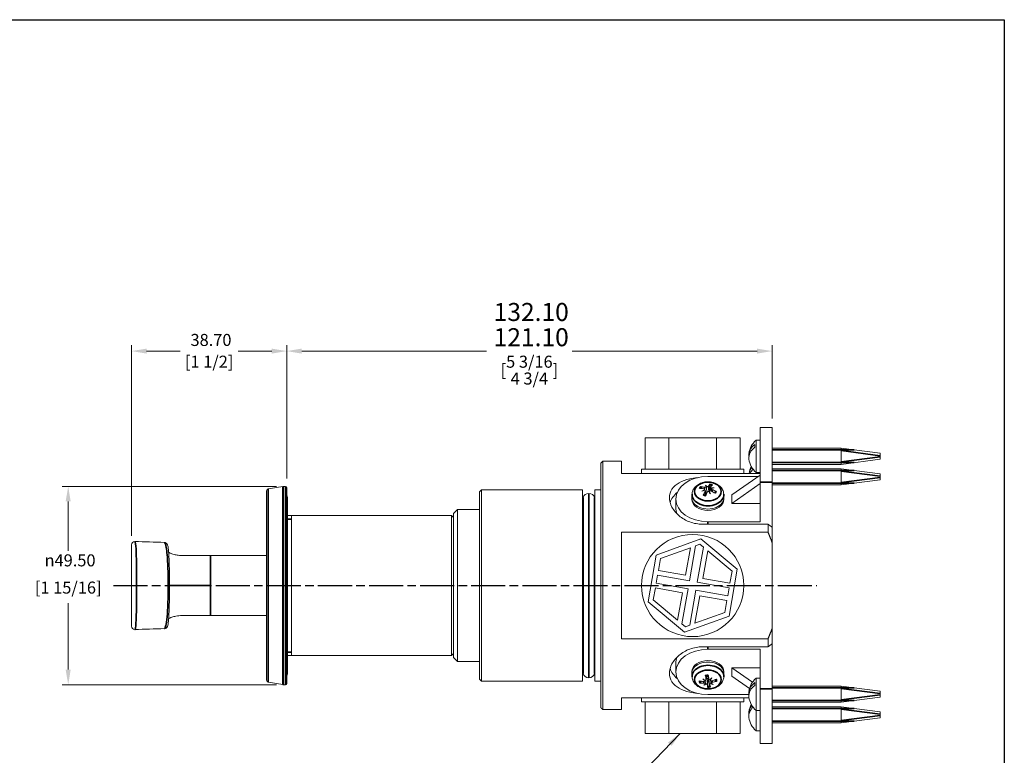
# Model space of a CAD drawing. Units: millimetres. Extents: x 12 to 433, y 12 to 303.
# Drawn here: x 188 to 433, y 119 to 303 of the extents above; entities that cross this region are included whole.
import ezdxf

# ---------------------------------------------------------------- set-up
doc = ezdxf.new("R2010")
doc.units = ezdxf.units.MM
doc.header["$LTSCALE"] = 1.5
doc.linetypes.add('CHAIN', pattern=[0.3543, 0.2362, -0.0295, 0.0591, -0.0295])
doc.linetypes.add('DASH_DOT', pattern=[0.182, 0.1181, -0.0295, 0.0049, -0.0295])
doc.layers.add('Centerline (ISO)', color=1, linetype='DASH_DOT', lineweight=25, true_color=0xff0000)
for name, color, linetype, lineweight in [('Dimension (ISO)', 7, 'Continuous', 25), ('Sketch Geometry (ANSI)', 7, 'Continuous', 25), ('Symbol (ISO)', 7, 'Continuous', 25), ('Visible (ISO)', 7, 'Continuous', 18), ('Visible Narrow (ISO)', 7, 'Continuous', 35)]:
    doc.layers.add(name, color=color, linetype=linetype, lineweight=lineweight)
doc.styles.add('Samuel Heath (ISO)', font='tahoma.ttf')
doc.dimstyles.new('Samuel Heath (ISO)', dxfattribs={"dimscale": 1.5, "dimtxt": 2, "dimasz": 2.5, "dimexe": 1, "dimexo": 1.5, "dimgap": 0.762, "dimtad": 0, "dimtih": 1, "dimtoh": 1, "dimrnd": 1e-08, "dimzin": 0, "dimdsep": 46, "dimtxsty": 'Samuel Heath (ISO)', "dimcen": 0.09, "dimdle": 10, "dimclrd": 256, "dimclre": 256, "dimclrt": 256, "dimazin": 0, "dimtfac": 1.5, "dimtmove": 0, "dimatfit": 3, "dimfxl": 0, "dimtolj": 1, "dimtzin": 0, "dimlwd": 15, "dimlwe": 15, "dimarcsym": 0})
doc.dimstyles.new('Samuel Heath (ISO)$7', dxfattribs={"dimscale": 1.5, "dimtxt": 2, "dimasz": 2.5, "dimexe": 1, "dimexo": 1.5, "dimgap": 0.762, "dimtad": 0, "dimtih": 1, "dimtoh": 1, "dimrnd": 1e-08, "dimzin": 0, "dimdsep": 46, "dimtxsty": 'Samuel Heath (ISO)', "dimcen": 0.09, "dimdle": 10, "dimclrd": 256, "dimclre": 256, "dimclrt": 256, "dimazin": 0, "dimtfac": 1.5, "dimtmove": 0, "dimatfit": 3, "dimfxl": 0, "dimtolj": 1, "dimtzin": 0, "dimlwd": 15, "dimlwe": 15, "dimarcsym": 0})

# ---------------------------------------------------------------- blocks, each defined once
blk = doc.blocks.new('Borders Default Border')
at = {"layer": 'Sketch Geometry (ANSI)', "flags": 128}
blk.add_lwpolyline([(8, 8), (8, 202), (289, 202), (289, 8), (8, 8)], dxfattribs=at)
blk = doc.blocks.new('*D7')
at = {"layer": 'Defpoints', "color": 0, "transparency": 16777216}
for p in [(215.75, 220.29), (254.45, 186.23), (215.75, 171.95)]:
    blk.add_point(p, dxfattribs=at)
at = {"layer": 'Dimension (ISO)', "lineweight": 15, "transparency": 16777216}
for p, q in [((215.75, 174.2), (215.75, 221.79)), ((254.45, 188.48), (254.45, 221.79)), ((219.5, 220.29), (227.9, 220.29)), ((250.7, 220.29), (242.3, 220.29))]:
    blk.add_line(p, q, dxfattribs=at)
at = {"layer": 'Dimension (ISO)', "transparency": 16777216}
for points in [[(219.5, 220.91), (219.5, 219.66), (215.75, 220.29)], [(250.7, 220.91), (250.7, 219.66), (254.45, 220.29)]]:
    blk.add_solid(points, dxfattribs=at)
at = {"layer": 'Dimension (ISO)', "color": 176, "lineweight": 18, "true_color": 0x000080, "transparency": 16777216, "char_height": 3, "attachment_point": 2, "style": 'Samuel Heath (ISO)'}
for s, insert in [('\\A1; 38.70', (235.1, 224.57)), ('\\A1;[1 1/2]', (235.1, 219.14))]:
    blk.add_mtext(s, dxfattribs=dict(at, insert=insert))
blk = doc.blocks.new('*D8')
at = {"layer": 'Defpoints', "color": 0, "transparency": 16777216}
for p in [(254.15, 186.53), (199.93, 137.03), (254.15, 137.03)]:
    blk.add_point(p, dxfattribs=at)
at = {"layer": 'Dimension (ISO)', "lineweight": 15, "transparency": 16777216}
for p, q in [((251.9, 186.53), (198.43, 186.53)), ((199.93, 182.78), (199.93, 170.41)), ((199.93, 140.78), (199.93, 157.4)), ((251.9, 137.03), (198.43, 137.03))]:
    blk.add_line(p, q, dxfattribs=at)
at = {"layer": 'Dimension (ISO)', "transparency": 16777216}
for points in [[(199.3, 182.78), (200.55, 182.78), (199.93, 186.53)], [(199.3, 140.78), (200.55, 140.78), (199.93, 137.03)]]:
    blk.add_solid(points, dxfattribs=at)
at = {"layer": 'Dimension (ISO)', "color": 176, "lineweight": 18, "true_color": 0x000080, "transparency": 16777216, "char_height": 3, "attachment_point": 2, "style": 'Samuel Heath (ISO)'}
for s, insert in [('\\A1; {\\fAIGDT|b0|i0;\\H3.0000;\\ln}\\fTahoma|b0|i0;\\H3.0000;49.50', (199.93, 169.56)), ('\\A1;[1 15/16]', (199.93, 162.76))]:
    blk.add_mtext(s, dxfattribs=dict(at, insert=insert))
blk = doc.blocks.new('*D9')
at = {"layer": 'Defpoints', "color": 0, "transparency": 16777216}
for p in [(375.55, 220.29), (375.55, 201.25), (254.45, 186.23)]:
    blk.add_point(p, dxfattribs=at)
at = {"layer": 'Dimension (ISO)', "lineweight": 15, "transparency": 16777216}
for p, q in [((254.45, 188.48), (254.45, 221.79)), ((375.55, 203.5), (375.55, 221.79)), ((258.2, 220.29), (304.29, 220.29)), ((371.8, 220.29), (325.7, 220.29))]:
    blk.add_line(p, q, dxfattribs=at)
at = {"layer": 'Dimension (ISO)', "transparency": 16777216}
for points in [[(258.2, 220.91), (258.2, 219.66), (254.45, 220.29)], [(371.8, 220.91), (371.8, 219.66), (375.55, 220.29)]]:
    blk.add_solid(points, dxfattribs=at)
at = {"layer": 'Dimension (ISO)', "color": 176, "lineweight": 18, "true_color": 0x000080, "transparency": 16777216, "char_height": 3, "attachment_point": 2, "style": 'Samuel Heath (ISO)'}
for s, insert in [('\\A1; {\\H4.5;\\S132.10^ 121.10;}', (315, 232.3)), ('\\A1;[\\S5 3\\/16^ 4 3\\/4;]', (315, 219.14))]:
    blk.add_mtext(s, dxfattribs=dict(at, insert=insert))

msp = doc.modelspace()

# ---------------------------------------------------------------- linework, layer by layer
at = {"layer": 'Centerline (ISO)', "linetype": 'CHAIN', "ltscale": 23.990969}
msp.add_line((211.249, 161.779), (386.706, 161.779), dxfattribs=at)
at = {"layer": 'Visible (ISO)', "color": 9, "true_color": 0xc0c0c0}
for p, q in [((372.546, 187.589), (372.546, 201.246)), ((375.546, 201.246), (372.546, 201.246)), ((375.546, 201.246), (375.546, 187.589)), ((343.896, 198.679), (343.896, 190.779)), ((343.896, 198.679), (349.821, 198.679)), ((349.821, 198.679), (361.671, 198.679)), ((349.821, 190.779), (349.821, 198.679)), ((361.671, 198.679), (361.671, 190.779)), ((361.671, 198.679), (367.596, 198.679)), ((367.596, 198.679), (367.596, 190.779)), ((371.271, 196.289), (371.271, 196.997)), ((371.546, 190.024), (371.546, 198.024)), ((371.546, 198.024), (372.546, 198.024)), ((375.546, 196.024), (392.789, 196.024)), ((392.789, 192.024), (392.789, 196.024)), ((402.546, 194.774), (392.789, 196.024)), ((402.546, 193.274), (402.546, 194.774)), ((332.846, 192.279), (333.346, 192.779)), ((332.846, 131.284), (332.846, 192.279)), ((333.346, 192.779), (333.346, 130.796)), ((333.346, 192.779), (337.946, 192.779)), ((337.946, 192.779), (337.946, 189.779)), ((375.546, 192.024), (392.789, 192.024)), ((402.546, 193.274), (392.789, 192.024)), ((372.546, 189.779), (337.946, 189.779)), ((342.996, 190.779), (368.496, 190.779)), ((342.996, 190.779), (342.996, 189.779)), ((372.546, 189.357), (365.546, 184.407)), ((368.496, 190.779), (368.496, 189.779)), ((371.546, 190.024), (372.546, 190.024)), ((371.546, 189.779), (371.546, 190.024)), ((375.546, 190.932), (392.789, 190.932)), ((392.789, 186.932), (392.789, 190.932)), ((402.546, 189.682), (392.789, 190.932)), ((402.546, 188.182), (402.546, 189.682)), ((359.546, 189.003), (372.046, 189.003)), ((365.546, 182.286), (372.546, 187.235)), ((372.546, 187.589), (372.546, 177.689)), ((375.546, 176.341), (375.546, 187.589)), ((375.546, 186.932), (392.789, 186.932)), ((402.546, 188.182), (392.789, 186.932)), ((302.546, 185.179), (303.046, 185.679)), ((302.546, 138.379), (302.546, 185.179)), ((303.046, 185.679), (303.046, 137.879)), ((328.246, 185.679), (303.046, 185.679)), ((328.246, 185.679), (328.246, 137.879)), ((329.836, 184.779), (329.846, 184.779)), ((331.346, 185.679), (331.346, 137.879)), ((332.846, 185.679), (331.346, 185.679)), ((355.587, 184.584), (355.548, 183.799)), ((358.698, 185.775), (358.725, 185.556)), ((358.917, 185.379), (359.055, 184.267)), ((360.174, 186.347), (360.052, 185.365)), ((360.394, 185.965), (360.322, 185.384)), ((363.505, 184.584), (363.543, 183.799)), ((365.546, 182.286), (365.546, 184.407)), ((328.41, 183.729), (328.246, 183.729)), ((331.346, 183.729), (331.272, 183.729)), ((351.546, 181.225), (351.546, 183.346)), ((355.546, 183.346), (355.546, 183.7)), ((363.546, 183.346), (363.546, 183.7)), ((372.546, 182.286), (365.546, 182.286)), ((296.046, 179.779), (297.046, 180.779)), ((296.046, 143.779), (296.046, 179.779)), ((297.046, 180.779), (297.046, 142.779)), ((297.046, 180.779), (302.546, 180.779)), ((374.546, 177.076), (358.196, 177.076)), ((372.546, 177.689), (359.546, 177.689)), ((374.546, 175.084), (374.546, 177.076)), ((337.946, 175.084), (337.946, 148.475)), ((337.946, 175.084), (374.546, 175.084)), ((375.546, 176.341), (375.546, 172.55)), ((357.802, 173.45), (346.667, 169.395)), ((356.477, 171.69), (357.562, 172.085)), ((357.562, 172.085), (358.446, 171.343)), ((366.881, 165.834), (357.802, 173.45)), ((375.546, 172.55), (375.546, 151.009)), ((347.729, 168.505), (355.175, 171.216)), ((355.175, 171.216), (353.961, 164.328)), ((354.935, 162.938), (356.477, 171.69)), ((358.446, 171.343), (356.904, 162.591)), ((358.294, 163.564), (359.508, 170.452)), ((359.508, 170.452), (365.579, 165.36)), ((346.667, 169.395), (344.611, 157.725)), ((347.203, 165.519), (347.729, 168.505)), ((353.961, 164.328), (347.203, 165.519)), ((364.824, 154.164), (366.881, 165.834)), ((365.579, 165.36), (365.053, 162.373)), ((346.647, 162.367), (346.994, 164.337)), ((354.587, 160.968), (346.647, 162.367)), ((346.994, 164.337), (354.935, 162.938)), ((356.904, 162.591), (364.844, 161.192)), ((365.053, 162.373), (358.294, 163.564)), ((345.913, 158.199), (346.439, 161.185)), ((346.439, 161.185), (353.197, 159.995)), ((353.197, 159.995), (351.984, 153.107)), ((353.045, 152.216), (354.587, 160.968)), ((356.557, 160.621), (355.015, 151.869)), ((364.497, 159.222), (356.557, 160.621)), ((364.844, 161.192), (364.497, 159.222)), ((344.611, 157.725), (353.69, 150.109)), ((351.984, 153.107), (345.913, 158.199)), ((356.317, 152.343), (357.531, 159.231)), ((357.531, 159.231), (364.289, 158.04)), ((364.289, 158.04), (363.763, 155.054)), ((363.763, 155.054), (356.317, 152.343)), ((353.69, 150.109), (364.824, 154.164)), ((353.93, 151.474), (353.045, 152.216)), ((355.015, 151.869), (353.93, 151.474)), ((375.546, 151.009), (375.546, 147.218)), ((374.546, 148.475), (337.946, 148.475)), ((374.546, 146.483), (374.546, 148.475)), ((358.196, 146.483), (374.546, 146.483)), ((359.546, 145.87), (372.546, 145.87)), ((372.546, 145.87), (372.546, 135.97)), ((375.546, 135.97), (375.546, 147.218)), ((296.046, 143.779), (297.046, 142.779)), ((297.046, 142.779), (302.546, 142.779)), ((351.546, 142.334), (351.546, 140.213)), ((355.546, 140.213), (355.546, 139.859)), ((363.546, 140.213), (363.546, 139.859)), ((365.546, 141.273), (372.546, 141.273)), ((370.679, 137.644), (365.546, 141.273)), ((365.546, 139.152), (365.546, 141.273)), ((302.546, 138.379), (303.046, 137.879)), ((328.246, 137.879), (303.046, 137.879)), ((328.41, 139.829), (328.246, 139.829)), ((329.836, 138.779), (329.846, 138.779)), ((331.346, 139.829), (331.272, 139.829)), ((332.846, 137.879), (331.346, 137.879)), ((355.587, 138.975), (355.548, 139.76)), ((358.776, 138), (358.799, 138.184)), ((359.136, 138.345), (359.257, 139.321)), ((359.68, 138.466), (359.572, 139.336)), ((359.955, 137.061), (359.804, 138.278)), ((360.151, 138.24), (360.136, 138.356)), ((360.316, 137.383), (360.23, 138.07)), ((363.505, 138.975), (363.543, 139.76)), ((365.546, 139.152), (369.938, 136.046)), ((371.271, 136.868), (371.271, 137.581)), ((371.546, 130.627), (371.546, 138.627)), ((371.546, 138.627), (372.546, 138.627)), ((358.967, 137.44), (358.984, 137.574)), ((372.546, 122.313), (372.546, 135.97)), ((375.546, 136.627), (392.789, 136.627)), ((375.546, 135.97), (375.546, 122.313)), ((392.789, 132.627), (392.789, 136.627)), ((402.546, 135.377), (392.789, 136.627)), ((402.546, 133.877), (402.546, 135.377)), ((337.946, 133.779), (337.946, 130.796)), ((337.946, 133.779), (369.813, 133.779)), ((342.996, 132.779), (342.996, 133.779)), ((368.496, 132.779), (342.996, 132.779)), ((343.896, 124.879), (343.896, 132.779)), ((349.821, 124.879), (349.821, 132.779)), ((369.785, 134.556), (359.546, 134.556)), ((361.671, 132.779), (361.671, 124.879)), ((367.596, 124.879), (367.596, 132.779)), ((368.496, 132.779), (368.496, 133.779)), ((402.546, 133.877), (392.789, 132.627)), ((333.346, 130.796), (337.946, 130.796)), ((371.546, 130.627), (372.546, 130.627)), ((371.546, 125.535), (371.546, 130.627)), ((375.546, 132.627), (392.789, 132.627)), ((375.546, 131.535), (392.789, 131.535)), ((392.789, 127.535), (392.789, 131.535)), ((402.546, 130.285), (392.789, 131.535)), ((402.546, 128.785), (402.546, 130.285)), ((402.546, 128.785), (392.789, 127.535)), ((371.546, 125.535), (372.546, 125.535)), ((375.546, 127.535), (392.789, 127.535)), ((349.821, 124.879), (343.896, 124.879)), ((361.671, 124.879), (349.821, 124.879)), ((367.596, 124.879), (361.671, 124.879)), ((375.546, 122.313), (372.546, 122.313))]:
    msp.add_line(p, q, dxfattribs=at)
at = {"layer": 'Visible (ISO)'}
for p, q in [((249.446, 138.172), (249.446, 185.387)), ((249.859, 185.879), (253.503, 186.522)), ((253.59, 186.529), (254.146, 186.529)), ((254.446, 186.229), (254.446, 137.329)), ((254.646, 139.779), (254.646, 183.779)), ((254.646, 179.279), (295.546, 179.279)), ((255.646, 179.279), (255.646, 144.279)), ((295.546, 144.279), (295.546, 179.279)), ((296.046, 178.779), (295.546, 179.279)), ((215.746, 171.955), (215.746, 151.604)), ((235.446, 169.279), (249.446, 169.279)), ((235.446, 154.279), (249.446, 154.279)), ((254.646, 144.279), (295.546, 144.279)), ((296.046, 144.779), (295.546, 144.279)), ((249.859, 137.68), (253.503, 137.037)), ((253.59, 137.029), (254.146, 137.029))]:
    msp.add_line(p, q, dxfattribs=at)
at = {"layer": 'Visible (ISO)', "color": 9, "true_color": 0xc0c0c0}
msp.add_circle((355.746, 161.779), 12.75, dxfattribs=at)
for centre, radius, start, end in [((375.09, 194.024), 5.344, 131.54451, 172.39708), ((375.09, 194.024), 5.344, 187.60292, 228.45549), ((375.09, 188.932), 5.344, 151.55566, 170.8801), ((329.841, 183.279), 1.5, 90.19099, 162.5424), ((329.841, 183.279), 1.5, 17.4576, 89.80901), ((329.841, 140.279), 1.5, 197.4576, 269.80901), ((329.841, 140.279), 1.5, 270.19099, 342.5424), ((375.09, 134.627), 5.344, 131.54451, 172.4583), ((375.09, 134.627), 5.344, 187.5417, 228.45549), ((375.09, 129.535), 5.344, 151.55566, 172.39708), ((375.09, 129.535), 5.344, 187.60292, 228.45549)]:
    msp.add_arc(centre, radius, start, end, dxfattribs=at)
at = {"layer": 'Visible (ISO)'}
for centre, radius, start, end in [((249.946, 185.387), 0.5, 100, 180), ((253.59, 186.029), 0.5, 90, 100), ((254.146, 186.229), 0.3, 0, 90), ((253.646, 183.779), 1, 0, 36.8699), ((216.546, 171.955), 0.8, 88.26729, 180), ((216.546, 151.604), 0.8, 180, 271.73271), ((249.946, 138.172), 0.5, 180, 260), ((253.646, 139.779), 1, 323.1301, 0), ((253.59, 137.529), 0.5, 260, 270), ((254.146, 137.329), 0.3, 270, 0)]:
    msp.add_arc(centre, radius, start, end, dxfattribs=at)
at = {"layer": 'Visible (ISO)', "color": 9, "true_color": 0xc0c0c0}
for centre, major_axis, ratio, start_param, end_param in [((375.09, 194.377), (-5.321, 0), 0.7071068, 5.5130971, 6.3772914), ((375.09, 193.67), (-5.321, 0), 0.7071068, 5.5130971, 6.3772914), ((375.09, 189.288), (-5.321, 0), 0.7023412, 5.7389171, 6.1513728), ((375.09, 188.576), (-5.321, 0), 0.7023412, 5.6433935, 5.9554418), ((359.546, 183.346), (-8, 0), 0.7071068, 4.712389, 7.8539816), ((360.461, 181.618), (-2.135, 6.062), 0.0854004, 5.5968156, 5.7139671), ((358.682, 181.12), (1.278, -6.298), 0.4255763, 2.4917623, 2.6089138), ((359.935, 181.239), (-0.934, -6.42), 0.262264, 3.5993133, 3.7690065), ((359.195, 181.465), (2.829, 5.838), 0.2935858, 0.5435939, 0.713287), ((358.196, 181.225), (-8.25, 0), 0.7071068, 5.5825516, 6.0724214), ((359.661, 181.596), (6.054, -2.331), 0.6136103, 1.9933237, 2.1630168), ((359.341, 181.073), (-4.777, 4.389), 0.6699251, 5.3779708, 5.5476639), ((359.963, 180.804), (4.899, 4.16), 0.7498781, 1.2278782, 1.3450297), ((359.259, 182.062), (-6.019, -2.251), 0.5417277, 4.5985792, 4.7157306), ((359.896, 181.176), (-2.095, -6.14), 0.4168426, 4.1404118, 4.3101049), ((358.45, 186.109), (0.1, -1.157), 0.1718158, 1.0421959, 1.1603591), ((359.157, 181.402), (1.718, 6.256), 0.1390072, 0.9815411, 1.1512343), ((358.976, 186.967), (-0.245, 0.956), 0.027127, 3.7132596, 4.0994236), ((359.3, 187.058), (-0.213, -1.082), 0.1081707, 0.62553, 1.0116941), ((360.41, 181.71), (-2.78, 5.794), 0.1800007, 5.158903, 5.2760545), ((359.546, 184.74), (1.338, 0), 0.7071068, 1.1581485, 1.2949063), ((360.116, 185.599), (0.228, 1.06), 0.0871018, 1.9046481, 2.1325638), ((358.63, 181.212), (0.582, -6.4), 0.330976, 2.1099465, 2.227098), ((359.833, 180.768), (5.647, 3.069), 0.7873033, 0.9632576, 1.080409), ((360.513, 186.686), (-0.068, 1.166), 0.1784757, 2.0524928, 2.2398775), ((359.75, 181.568), (5.19, -3.892), 0.5466682, 1.6763737, 1.8460668), ((359.129, 182.026), (-5.581, -3.187), 0.5043025, 4.0907787, 4.2079301), ((359.43, 181.046), (-5.888, 2.723), 0.7368671, 4.680592, 4.8502851), ((359.546, 183.7), (4, 0), 0.7071068, 3.1066648, 6.3181132), ((359.546, 183.7), (4, 0), 0.7071068, 3.1066648, 6.3181132), ((359.546, 183.346), (4, 0), 0.7071068, 3.1415927, 6.2831853), ((359.546, 181.225), (-8, 0), 0.7071068, 0, 0.2850624), ((359.546, 140.213), (-8, 0), 0.7071068, 4.712389, 7.8539816), ((359.546, 142.334), (-8, 0), 0.7071068, 5.9981229, 6.2831853), ((359.546, 139.859), (-4, 0), 0.7071068, 3.1066648, 6.3181132), ((359.546, 139.859), (-4, 0), 0.7071068, 3.1066648, 6.3181132), ((359.546, 140.213), (-4, 0), 0.7071068, 3.1415927, 6.2831853), ((358.196, 142.334), (-8.25, 0), 0.7071068, 0.2107639, 0.7006337), ((359.553, 141.951), (-6.485, -0.151), 0.6426749, 1.2199772, 1.3896703), ((360.179, 142.653), (-3.371, 5.472), 0.6459682, 1.9709529, 2.0881044), ((359.025, 141.574), (5.125, -3.878), 0.4617703, 4.9028913, 5.0200428), ((358.556, 137.651), (-0.153, -1.134), 0.152658, 1.9553807, 2.0899227), ((359.938, 142.311), (0.788, -6.439), 0.2410873, 5.1598824, 5.3295755), ((359.546, 138.819), (-1.338, 0), 0.7071068, 1.5757549, 1.8013105), ((359.14, 142.233), (-0.482, 6.469), 0.049025, 4.0905586, 4.2602517), ((360.267, 141.696), (3.975, 5.05), 0.3367831, 4.2533319, 4.3704834), ((360.354, 137.827), (-0.197, 1.1), 0.1241044, 1.0463339, 1.2123332), ((358.741, 142.512), (-1.899, -6.14), 0.5012253, 0.9552896, 1.0724411), ((359.649, 141.961), (-6.139, -2.097), 0.6195444, 1.50385, 1.6735431), ((359.539, 142.525), (6.485, 0.18), 0.7659317, 4.8573215, 5.0270146), ((375.09, 134.983), (-5.321, 0), 0.7013544, 5.5130971, 6.3788335), ((359.442, 142.516), (6.003, 2.459), 0.7428013, 4.1056585, 4.2753516), ((360.351, 141.775), (3.332, 5.495), 0.2556497, 3.7937255, 3.910877), ((358.825, 142.591), (-2.662, -5.849), 0.5823587, 0.6010246, 0.7181761), ((358.738, 136.725), (0.225, 0.911), 0.0898552, 5.3287915, 5.6376722), ((359.015, 136.576), (0.175, -1.119), 0.140399, 2.1045525, 2.4893787), ((359.952, 142.243), (-0.319, -6.479), 0.0742318, 5.6650086, 5.8347017), ((359.153, 142.165), (-1.575, 6.293), 0.1178305, 2.4949257, 2.6646188), ((360.326, 136.705), (0.125, 1.148), 0.164097, 0.7339684, 1.0633234), ((360.067, 142.713), (-4.198, 4.866), 0.7073459, 2.2859747, 2.4031262), ((358.913, 141.634), (4.53, -4.558), 0.4003926, 5.3871385, 5.50429), ((375.09, 134.27), (-5.321, 0), 0.7013544, 5.5130971, 6.3757743), ((375.09, 129.182), (-5.321, 0), 0.7071068, 5.645811, 6.3772914), ((375.09, 129.889), (-5.321, 0), 0.7071068, 5.7403147, 6.3772914)]:
    msp.add_ellipse(centre, major_axis=major_axis, ratio=ratio, start_param=start_param, end_param=end_param, dxfattribs=at)
for points, knots in [([(349.946, 183.7), (349.946, 184.436), (350.155, 185.178), (350.998, 186.467), (351.633, 187.016), (353.092, 187.85), (354.016, 188.192), (355.644, 188.549), (356.29, 188.641), (356.934, 188.692)], [-1.2495821, -1.2495821, -1.2495821, -1.2495821, -0.9372148, -0.9372148, -0.6248476, -0.6248476, -0.3124238, -0.3124238, -0.1240295, -0.1240295, -0.1240295, -0.1240295]), ([(355.587, 184.584), (355.603, 184.899), (355.676, 185.209), (355.924, 185.8), (356.105, 186.077), (356.566, 186.596), (356.856, 186.827), (357.523, 187.223), (357.907, 187.378), (358.722, 187.588), (359.155, 187.64), (360.02, 187.633), (360.453, 187.574), (361.28, 187.344), (361.675, 187.174), (362.375, 186.726), (362.684, 186.452), (363.149, 185.836), (363.318, 185.506), (363.465, 184.965), (363.495, 184.775), (363.505, 184.584)], [5.9094342, 5.9094342, 5.9094342, 5.9094342, 6.1633035, 6.1633035, 6.4354702, 6.4354702, 6.7469454, 6.7469454, 7.0949473, 7.0949473, 7.456596, 7.456596, 7.819796, 7.819796, 8.1810994, 8.1810994, 8.5260479, 8.5260479, 8.8267564, 8.8267564, 8.9811711, 8.9811711, 8.9811711, 8.9811711]), ([(359.978, 186.908), (359.979, 186.925), (359.981, 186.944), (359.986, 186.981), (359.991, 187.005), (360, 187.042), (360.007, 187.062), (360.018, 187.087), (360.024, 187.099), (360.029, 187.106)], [0.056586444, 0.056586444, 0.056586444, 0.056586444, 0.061615866, 0.061615866, 0.067756688, 0.067756688, 0.073909041, 0.073909041, 0.079122932, 0.079122932, 0.079122932, 0.079122932]), ([(357.772, 186.475), (357.788, 186.473), (357.805, 186.468), (357.838, 186.455), (357.858, 186.443), (357.89, 186.417), (357.907, 186.4), (357.929, 186.37), (357.938, 186.354), (357.944, 186.339)], [0.01947687, 0.01947687, 0.01947687, 0.01947687, 0.024690762, 0.024690762, 0.030843114, 0.030843114, 0.036983937, 0.036983937, 0.042013358, 0.042013358, 0.042013358, 0.042013358]), ([(358.362, 184.383), (358.37, 184.398), (358.38, 184.413), (358.399, 184.436), (358.411, 184.447), (358.432, 184.459), (358.443, 184.461), (358.453, 184.459), (358.455, 184.458), (358.457, 184.457)], [0.01947687, 0.01947687, 0.01947687, 0.01947687, 0.024690762, 0.024690762, 0.030843114, 0.030843114, 0.036983937, 0.036983937, 0.038476178, 0.038476178, 0.038476178, 0.038476178]), ([(359.094, 184.261), (359.052, 184.268), (359.011, 184.275), (358.924, 184.294), (358.879, 184.305), (358.79, 184.33), (358.747, 184.343), (358.661, 184.372), (358.619, 184.388), (358.537, 184.421), (358.497, 184.439), (358.457, 184.457)], [4.53639224, 4.53639224, 4.53639224, 4.53639224, 4.60221861, 4.60221861, 4.67561447, 4.67561447, 4.74901032, 4.74901032, 4.82240618, 4.82240618, 4.89580203, 4.89580203, 4.89580203, 4.89580203]), ([(358.484, 185.94), (358.52, 185.936), (358.556, 185.927), (358.619, 185.897), (358.645, 185.877), (358.681, 185.833), (358.693, 185.807), (358.701, 185.75), (358.697, 185.72), (358.683, 185.683), (358.678, 185.673), (358.672, 185.663)], [0, 0, 0, 0, 0.011547417, 0.011547417, 0.023094835, 0.023094835, 0.034450804, 0.034450804, 0.045806774, 0.045806774, 0.049847811, 0.049847811, 0.049847811, 0.049847811]), ([(359.138, 186.423), (359.137, 186.422), (359.137, 186.421), (359.121, 186.398), (359.097, 186.375), (359.039, 186.337), (359.005, 186.321), (358.934, 186.299), (358.893, 186.291), (358.812, 186.285), (358.772, 186.287), (358.726, 186.295), (358.715, 186.298), (358.704, 186.3)], [0.02262869, 0.02262869, 0.02262869, 0.02262869, 0.023113819, 0.023113819, 0.034506978, 0.034506978, 0.045900136, 0.045900136, 0.057382102, 0.057382102, 0.068864067, 0.068864067, 0.072494833, 0.072494833, 0.072494833, 0.072494833]), ([(358.731, 185.558), (358.733, 185.558), (358.734, 185.557), (358.77, 185.548), (358.804, 185.534), (358.86, 185.494), (358.882, 185.469), (358.91, 185.417), (358.918, 185.386), (358.918, 185.323), (358.909, 185.29), (358.89, 185.252), (358.885, 185.243), (358.879, 185.234)], [0.02262869, 0.02262869, 0.02262869, 0.02262869, 0.023113819, 0.023113819, 0.034506978, 0.034506978, 0.045900136, 0.045900136, 0.05733833, 0.05733833, 0.068776524, 0.068776524, 0.072492187, 0.072492187, 0.072492187, 0.072492187]), ([(359.267, 185.021), (359.256, 185), (359.242, 184.979), (359.202, 184.929), (359.17, 184.904), (359.105, 184.869), (359.066, 184.858), (359.011, 184.854), (358.997, 184.854), (358.982, 184.855)], [-0.072795927, -0.072795927, -0.072795927, -0.072795927, -0.065451077, -0.065451077, -0.053202963, -0.053202963, -0.040954849, -0.040954849, -0.036492782, -0.036492782, -0.036492782, -0.036492782]), ([(359.196, 186.167), (359.205, 186.046), (359.214, 185.924), (359.238, 185.55), (359.253, 185.286), (359.267, 185.021)], [-2.62076048, -2.62076048, -2.62076048, -2.62076048, -2.57988653, -2.57988653, -2.47909714, -2.47909714, -2.47909714, -2.47909714]), ([(359.355, 184.988), (359.35, 184.989), (359.344, 184.99), (359.314, 184.999), (359.29, 185.009), (359.267, 185.021)], [0.2462338229, 0.2462338229, 0.2462338229, 0.2462338229, 0.2477621076, 0.2477621076, 0.2551069576, 0.2551069576, 0.2551069576, 0.2551069576]), ([(359.703, 186.58), (359.692, 186.559), (359.672, 186.537), (359.621, 186.5), (359.588, 186.485), (359.521, 186.463), (359.482, 186.455), (359.402, 186.449), (359.361, 186.451), (359.312, 186.458), (359.299, 186.461), (359.286, 186.464)], [0, 0, 0, 0, 0.011547417, 0.011547417, 0.023094835, 0.023094835, 0.034450804, 0.034450804, 0.045806774, 0.045806774, 0.049848273, 0.049848273, 0.049848273, 0.049848273]), ([(359.389, 185.077), (359.4, 185.107), (359.419, 185.138), (359.471, 185.189), (359.503, 185.21), (359.57, 185.239), (359.61, 185.249), (359.69, 185.255), (359.731, 185.251), (359.78, 185.238), (359.793, 185.234), (359.806, 185.229)], [0, 0, 0, 0, 0.011514419, 0.011514419, 0.023028838, 0.023028838, 0.0344178, 0.0344178, 0.045806761, 0.045806761, 0.049847798, 0.049847798, 0.049847798, 0.049847798]), ([(359.844, 185.358), (359.843, 185.351), (359.841, 185.345), (359.83, 185.303), (359.816, 185.267), (359.799, 185.231)], [0.180131916, 0.180131916, 0.180131916, 0.180131916, 0.18231103, 0.18231103, 0.193534431, 0.193534431, 0.193534431, 0.193534431]), ([(359.954, 185.27), (359.955, 185.272), (359.955, 185.273), (359.971, 185.301), (359.995, 185.327), (360.052, 185.367), (360.087, 185.383), (360.158, 185.4), (360.198, 185.403), (360.279, 185.397), (360.319, 185.387), (360.365, 185.368), (360.376, 185.363), (360.387, 185.357)], [0.02262944, 0.02262944, 0.02262944, 0.02262944, 0.02319765, 0.02319765, 0.034548905, 0.034548905, 0.045900159, 0.045900159, 0.057338353, 0.057338353, 0.068776547, 0.068776547, 0.07249221, 0.07249221, 0.07249221, 0.07249221]), ([(360.361, 186.135), (360.359, 186.135), (360.358, 186.136), (360.322, 186.15), (360.288, 186.168), (360.232, 186.21), (360.21, 186.235), (360.181, 186.282), (360.173, 186.308), (360.174, 186.359), (360.182, 186.384), (360.201, 186.411), (360.207, 186.417), (360.213, 186.424)], [0.02262869, 0.02262869, 0.02262869, 0.02262869, 0.023113819, 0.023113819, 0.034506978, 0.034506978, 0.045900136, 0.045900136, 0.05733833, 0.05733833, 0.068776524, 0.068776524, 0.072492187, 0.072492187, 0.072492187, 0.072492187]), ([(360.608, 185.718), (360.572, 185.73), (360.536, 185.748), (360.473, 185.792), (360.447, 185.817), (360.411, 185.868), (360.399, 185.897), (360.39, 185.954), (360.395, 185.981), (360.409, 186.014), (360.414, 186.022), (360.419, 186.03)], [0, 0, 0, 0, 0.011514419, 0.011514419, 0.023028838, 0.023028838, 0.0344178, 0.0344178, 0.045806761, 0.045806761, 0.049847798, 0.049847798, 0.049847798, 0.049847798]), ([(361.218, 184.899), (361.214, 184.893), (361.21, 184.888), (361.204, 184.881), (361.202, 184.879), (361.201, 184.878)], [3.254875417, 3.254875417, 3.254875417, 3.254875417, 3.268786785, 3.268786785, 3.273656849, 3.273656849, 3.273656849, 3.273656849]), ([(361.426, 185.273), (361.434, 185.284), (361.445, 185.293), (361.471, 185.308), (361.491, 185.315), (361.528, 185.319), (361.551, 185.318), (361.587, 185.31), (361.606, 185.304), (361.623, 185.296)], [0.056586444, 0.056586444, 0.056586444, 0.056586444, 0.061615866, 0.061615866, 0.067756688, 0.067756688, 0.073909041, 0.073909041, 0.079122932, 0.079122932, 0.079122932, 0.079122932]), ([(358.196, 177.076), (357.154, 177.076), (356.047, 177.266), (354.016, 178.014), (353.092, 178.568), (351.633, 179.798), (350.998, 180.556), (350.155, 182.14), (349.946, 182.964), (349.946, 183.7)], [-2.4991641, -2.4991641, -2.4991641, -2.4991641, -2.1867403, -2.1867403, -1.8743165, -1.8743165, -1.5619493, -1.5619493, -1.2495821, -1.2495821, -1.2495821, -1.2495821]), ([(349.946, 139.859), (349.946, 140.595), (350.155, 141.419), (350.998, 143.003), (351.633, 143.761), (353.092, 144.991), (354.016, 145.545), (356.047, 146.293), (357.154, 146.483), (358.196, 146.483)], [-1.2495821, -1.2495821, -1.2495821, -1.2495821, -0.9372148, -0.9372148, -0.6248476, -0.6248476, -0.3124238, -0.3124238, 0, 0, 0, 0]), ([(356.934, 134.867), (356.29, 134.918), (355.644, 135.01), (354.016, 135.367), (353.092, 135.709), (351.633, 136.543), (350.998, 137.092), (350.155, 138.381), (349.946, 139.123), (349.946, 139.859)], [-2.3751347, -2.3751347, -2.3751347, -2.3751347, -2.1867403, -2.1867403, -1.8743165, -1.8743165, -1.5619493, -1.5619493, -1.2495821, -1.2495821, -1.2495821, -1.2495821]), ([(363.505, 138.975), (363.489, 138.66), (363.416, 138.35), (363.168, 137.759), (362.986, 137.482), (362.526, 136.963), (362.236, 136.732), (361.569, 136.336), (361.184, 136.181), (360.369, 135.971), (359.937, 135.919), (359.072, 135.926), (358.639, 135.985), (357.811, 136.215), (357.416, 136.385), (356.716, 136.833), (356.408, 137.107), (355.943, 137.723), (355.774, 138.053), (355.627, 138.594), (355.597, 138.784), (355.587, 138.975)], [4.8850644, 4.8850644, 4.8850644, 4.8850644, 5.1389337, 5.1389337, 5.4111005, 5.4111005, 5.7225756, 5.7225756, 6.0705775, 6.0705775, 6.4322262, 6.4322262, 6.7954262, 6.7954262, 7.1567296, 7.1567296, 7.5016781, 7.5016781, 7.8023866, 7.8023866, 7.9568013, 7.9568013, 7.9568013, 7.9568013]), ([(358.774, 138.055), (358.774, 138.054), (358.774, 138.052), (358.779, 138.022), (358.777, 137.991), (358.757, 137.935), (358.739, 137.909), (358.693, 137.869), (358.663, 137.851), (358.593, 137.828), (358.555, 137.822), (358.505, 137.822), (358.493, 137.823), (358.48, 137.824)], [0.02262869, 0.02262869, 0.02262869, 0.02262869, 0.023113819, 0.023113819, 0.034506978, 0.034506978, 0.045900136, 0.045900136, 0.05733833, 0.05733833, 0.068776524, 0.068776524, 0.072492187, 0.072492187, 0.072492187, 0.072492187]), ([(359.128, 138.43), (359.137, 138.399), (359.14, 138.366), (359.128, 138.302), (359.114, 138.272), (359.075, 138.222), (359.048, 138.199), (358.984, 138.164), (358.947, 138.153), (358.897, 138.146), (358.884, 138.145), (358.87, 138.145)], [0, 0, 0, 0, 0.011514419, 0.011514419, 0.023028838, 0.023028838, 0.0344178, 0.0344178, 0.045806761, 0.045806761, 0.049847798, 0.049847798, 0.049847798, 0.049847798]), ([(358.928, 139.265), (358.927, 139.265), (358.927, 139.265), (358.922, 139.264), (358.915, 139.268), (358.904, 139.283), (358.898, 139.296), (358.888, 139.322), (358.883, 139.338), (358.879, 139.354)], [0.061178581, 0.061178581, 0.061178581, 0.061178581, 0.061615866, 0.061615866, 0.067756688, 0.067756688, 0.073909041, 0.073909041, 0.079122932, 0.079122932, 0.079122932, 0.079122932]), ([(358.928, 139.265), (358.973, 139.276), (359.019, 139.285), (359.112, 139.302), (359.159, 139.309), (359.253, 139.321), (359.3, 139.325), (359.396, 139.332), (359.444, 139.334), (359.54, 139.336), (359.588, 139.336), (359.636, 139.334)], [2.9580481, 2.9580481, 2.9580481, 2.9580481, 3.03147391, 3.03147391, 3.10489971, 3.10489971, 3.17832551, 3.17832551, 3.25175132, 3.25175132, 3.32517712, 3.32517712, 3.32517712, 3.32517712]), ([(358.984, 137.574), (358.994, 137.662), (359.004, 137.748), (359.026, 137.952), (359.039, 138.078), (359.051, 138.204)], [-2.610039401, -2.610039401, -2.610039401, -2.610039401, -2.579886528, -2.579886528, -2.531236695, -2.531236695, -2.531236695, -2.531236695]), ([(359.17, 138.625), (359.21, 138.628), (359.25, 138.624), (359.324, 138.603), (359.362, 138.583), (359.428, 138.531), (359.456, 138.498), (359.504, 138.427), (359.525, 138.382), (359.553, 138.287), (359.56, 138.237), (359.56, 138.191), (359.561, 138.184), (359.561, 138.177), (359.56, 138.17)], [-0.064757459, -0.064757459, -0.064757459, -0.064757459, -0.053202963, -0.053202963, -0.040954849, -0.040954849, -0.028706736, -0.028706736, -0.014353368, -0.014353368, 0, 0, 0, 0.002179114, 0.002179114, 0.002179114, 0.002179114]), ([(359.636, 139.428), (359.637, 139.412), (359.638, 139.395), (359.638, 139.368), (359.638, 139.355), (359.638, 139.339), (359.637, 139.334), (359.636, 139.334), (359.636, 139.334), (359.636, 139.334)], [0.01947687, 0.01947687, 0.01947687, 0.01947687, 0.024690762, 0.024690762, 0.030843114, 0.030843114, 0.036983937, 0.036983937, 0.03699936, 0.03699936, 0.03699936, 0.03699936]), ([(360.03, 138.258), (360.028, 138.258), (360.026, 138.258), (359.987, 138.252), (359.946, 138.252), (359.868, 138.265), (359.832, 138.278), (359.771, 138.313), (359.743, 138.336), (359.702, 138.391), (359.688, 138.423), (359.68, 138.463), (359.679, 138.473), (359.679, 138.484)], [0.02262944, 0.02262944, 0.02262944, 0.02262944, 0.02319765, 0.02319765, 0.034548905, 0.034548905, 0.045900159, 0.045900159, 0.057338353, 0.057338353, 0.068776547, 0.068776547, 0.07249221, 0.07249221, 0.07249221, 0.07249221]), ([(360.535, 138.026), (360.498, 138.015), (360.457, 138.009), (360.377, 138.01), (360.338, 138.017), (360.273, 138.041), (360.241, 138.059), (360.193, 138.104), (360.175, 138.132), (360.162, 138.169), (360.159, 138.18), (360.157, 138.19)], [0, 0, 0, 0, 0.011514419, 0.011514419, 0.023028838, 0.023028838, 0.0344178, 0.0344178, 0.045806761, 0.045806761, 0.049847798, 0.049847798, 0.049847798, 0.049847798]), ([(360.318, 137.37), (360.318, 137.371), (360.317, 137.372), (360.312, 137.397), (360.314, 137.425), (360.335, 137.479), (360.353, 137.505), (360.399, 137.55), (360.429, 137.572), (360.498, 137.608), (360.537, 137.621), (360.586, 137.632), (360.599, 137.635), (360.611, 137.636)], [0.02262869, 0.02262869, 0.02262869, 0.02262869, 0.023113819, 0.023113819, 0.034506978, 0.034506978, 0.045900136, 0.045900136, 0.05733833, 0.05733833, 0.068776524, 0.068776524, 0.072492187, 0.072492187, 0.072492187, 0.072492187]), ([(361.676, 137.858), (361.659, 137.853), (361.639, 137.85), (361.601, 137.85), (361.577, 137.853), (361.539, 137.865), (361.519, 137.875), (361.493, 137.895), (361.481, 137.907), (361.473, 137.919)], [0.01947687, 0.01947687, 0.01947687, 0.01947687, 0.024690762, 0.024690762, 0.030843114, 0.030843114, 0.036983937, 0.036983937, 0.042013358, 0.042013358, 0.042013358, 0.042013358]), ([(357.715, 137.55), (357.707, 137.537), (357.697, 137.523), (357.672, 137.498), (357.653, 137.484), (357.616, 137.465), (357.593, 137.457), (357.556, 137.45), (357.537, 137.449), (357.52, 137.45)], [0.056586444, 0.056586444, 0.056586444, 0.056586444, 0.061615866, 0.061615866, 0.067756688, 0.067756688, 0.073909041, 0.073909041, 0.079122932, 0.079122932, 0.079122932, 0.079122932]), ([(358.557, 137.435), (358.593, 137.437), (358.635, 137.434), (358.715, 137.419), (358.754, 137.406), (358.82, 137.375), (358.851, 137.355), (358.899, 137.31), (358.917, 137.285), (358.93, 137.252), (358.933, 137.243), (358.935, 137.235)], [0, 0, 0, 0, 0.011547417, 0.011547417, 0.023094835, 0.023094835, 0.034450804, 0.034450804, 0.045806774, 0.045806774, 0.049848273, 0.049848273, 0.049848273, 0.049848273]), ([(359.062, 137.167), (359.063, 137.167), (359.065, 137.167), (359.104, 137.168), (359.145, 137.165), (359.223, 137.149), (359.26, 137.136), (359.321, 137.106), (359.349, 137.087), (359.39, 137.044), (359.404, 137.021), (359.411, 136.991), (359.413, 136.984), (359.413, 136.977)], [0.02262869, 0.02262869, 0.02262869, 0.02262869, 0.023113819, 0.023113819, 0.034506978, 0.034506978, 0.045900136, 0.045900136, 0.057382102, 0.057382102, 0.068864067, 0.068864067, 0.072494833, 0.072494833, 0.072494833, 0.072494833]), ([(359.456, 136.415), (359.455, 136.423), (359.454, 136.435), (359.453, 136.462), (359.453, 136.482), (359.454, 136.52), (359.455, 136.544), (359.457, 136.581), (359.458, 136.6), (359.459, 136.617)], [0.01947687, 0.01947687, 0.01947687, 0.01947687, 0.024690762, 0.024690762, 0.030843114, 0.030843114, 0.036983937, 0.036983937, 0.042013358, 0.042013358, 0.042013358, 0.042013358]), ([(359.964, 137.031), (359.954, 137.052), (359.952, 137.077), (359.964, 137.127), (359.978, 137.152), (360.017, 137.194), (360.044, 137.215), (360.108, 137.25), (360.145, 137.263), (360.194, 137.275), (360.208, 137.278), (360.222, 137.28)], [0, 0, 0, 0, 0.011547417, 0.011547417, 0.023094835, 0.023094835, 0.034450804, 0.034450804, 0.045806774, 0.045806774, 0.049847811, 0.049847811, 0.049847811, 0.049847811])]:
    msp.add_open_spline(points, degree=3, knots=knots, dxfattribs=at)
for points, weights in [([(359.978, 186.908), (359.938, 186.167), (359.91, 185.651)], [1.00291629593, 1.01778265823, 1]), ([(358.095, 185.969), (358.024, 186.145), (357.944, 186.339)], [1.00883815316, 1.0072905184, 1.00291629593]), ([(359.91, 185.651), (359.874, 185.488), (359.844, 185.358)], [1, 1.12437348596, 1.24767116976]), ([(361.426, 185.273), (361.279, 185.077), (361.153, 184.908)], [1.00291629593, 1.00911488499, 1.0096374213]), ([(375.546, 176.341), (375.055, 176.702), (374.546, 177.076)], [1, 1.00014501492, 1]), ([(374.546, 175.084), (375.098, 173.796), (375.546, 172.55)], [1.02194918131, 1.01178826223, 1]), ([(375.546, 151.009), (375.098, 149.763), (374.546, 148.475)], [1, 1.01178826223, 1.02194918131]), ([(374.546, 146.483), (375.055, 146.857), (375.546, 147.218)], [1, 1.00014501494, 1]), ([(357.715, 137.55), (357.812, 137.733), (357.899, 137.897)], [1.00291629593, 1.00740411505, 1.00891662966]), ([(359.552, 137.873), (359.514, 137.357), (359.459, 136.617)], [1, 1.01778265822, 1.00291629593]), ([(359.56, 138.17), (359.557, 138.039), (359.552, 137.873)], [1.24767116976, 1.12437348596, 1]), ([(361.248, 138.265), (361.354, 138.103), (361.473, 137.919)], [1.00925886652, 1.00798606851, 1.00291629593]), ([(332.846, 131.284), (333.092, 131.042), (333.346, 130.796)], [1, 1.00006301129, 1])]:
    msp.add_rational_spline(points, weights, degree=2, dxfattribs=at)
at = {"layer": 'Visible (ISO)'}
for points in [[(216.57, 172.755), (219.024, 172.68), (221.477, 172.606), (223.931, 172.532)], [(223.931, 151.027), (221.477, 150.953), (219.024, 150.879), (216.57, 150.804)]]:
    msp.add_open_spline(points, degree=3, dxfattribs=at)
for points, knots in [([(223.931, 151.027), (224.034, 151.03), (224.134, 151.054), (224.309, 151.124), (224.38, 151.172), (224.504, 151.274), (224.549, 151.327), (224.635, 151.443), (224.664, 151.499), (224.744, 151.671), (224.767, 151.761), (224.828, 152.016), (224.856, 152.186), (224.916, 152.634), (224.945, 152.923), (224.998, 153.559), (225.022, 153.897), (225.065, 154.632), (225.084, 155.029), (225.12, 155.875), (225.136, 156.324), (225.164, 157.265), (225.176, 157.757), (225.196, 158.771), (225.203, 159.293), (225.214, 160.356), (225.217, 160.895), (225.219, 161.978), (225.218, 162.521), (225.211, 163.596), (225.205, 164.128), (225.189, 165.167), (225.179, 165.674), (225.154, 166.65), (225.14, 167.119), (225.107, 168.007), (225.089, 168.427), (225.049, 169.206), (225.028, 169.565), (224.981, 170.219), (224.957, 170.513), (224.902, 171.037), (224.873, 171.263), (224.813, 171.614), (224.787, 171.744), (224.709, 171.965), (224.683, 172.044), (224.575, 172.199), (224.543, 172.24), (224.436, 172.346), (224.349, 172.418), (224.136, 172.505), (224.035, 172.529), (223.931, 172.532)], [0.045428, 0.045428, 0.045428, 0.045428, 0.0641694, 0.0641694, 0.0850265, 0.0850265, 0.1111463, 0.1111463, 0.151006, 0.151006, 0.249842, 0.249842, 0.4047294, 0.4047294, 0.5880396, 0.5880396, 0.7525995, 0.7525995, 0.9142791, 0.9142791, 1.0754634, 1.0754634, 1.2367884, 1.2367884, 1.3983655, 1.3983655, 1.5601423, 1.5601423, 1.722023, 1.722023, 1.8838522, 1.8838522, 2.0455311, 2.0455311, 2.2069567, 2.2069567, 2.368166, 2.368166, 2.529505, 2.529505, 2.6922736, 2.6922736, 2.8619313, 2.8619313, 3.0025532, 3.0025532, 3.0728642, 3.0728642, 3.0947316, 3.0947316, 3.1242305, 3.1242305, 3.1431751, 3.1431751, 3.1431751, 3.1431751]), ([(224.991, 170.071), (225.029, 170.046), (225.068, 170.022), (225.415, 169.817), (225.739, 169.694), (226.412, 169.496), (226.773, 169.423), (227.493, 169.322), (227.854, 169.293), (228.93, 169.266), (229.653, 169.28), (232.065, 169.279), (233.755, 169.279), (235.446, 169.279)], [4.8423205, 4.8423205, 4.8423205, 4.8423205, 4.8558773, 4.8558773, 4.9653935, 4.9653935, 5.0746998, 5.0746998, 5.1833497, 5.1833497, 5.4000265, 5.4000265, 5.9071822, 5.9071822, 5.9071822, 5.9071822]), ([(235.446, 154.279), (233.707, 154.279), (231.967, 154.28), (229.576, 154.279), (228.922, 154.289), (227.787, 154.267), (227.291, 154.221), (226.451, 154.07), (226.103, 153.984), (225.613, 153.809), (225.454, 153.743), (225.221, 153.625), (225.144, 153.583), (225.042, 153.521), (225.017, 153.505), (224.991, 153.488)], [0, 0, 0, 0, 0.5217942, 0.5217942, 0.7176295, 0.7176295, 0.8651842, 0.8651842, 0.9746589, 0.9746589, 1.0288126, 1.0288126, 1.0558935, 1.0558935, 1.0649865, 1.0649865, 1.0649865, 1.0649865])]:
    msp.add_open_spline(points, degree=3, knots=knots, dxfattribs=at)
at = {"layer": 'Visible (ISO)', "color": 9, "true_color": 0xc0c0c0}
msp.add_open_spline([(359.804, 138.278), (359.804, 138.284), (359.803, 138.289), (359.803, 138.295)], degree=3, dxfattribs=at)
at = {"layer": 'Visible Narrow (ISO)', "color": 9, "true_color": 0xc0c0c0}
for p, q in [((396.052, 195.606), (375.546, 195.606)), ((402.546, 194.188), (392.789, 195.438)), ((375.546, 192.442), (396.052, 192.442)), ((392.789, 192.609), (402.546, 193.859)), ((396.052, 190.514), (375.546, 190.514)), ((402.546, 189.097), (392.789, 190.347)), ((375.546, 187.589), (372.546, 187.589)), ((375.546, 187.35), (396.052, 187.35)), ((392.789, 187.518), (402.546, 188.768)), ((329.836, 138.779), (329.836, 184.779)), ((329.846, 138.779), (329.846, 184.779)), ((358.704, 186.3), (358.677, 185.834)), ((358.879, 185.234), (358.976, 184.283)), ((359.703, 186.58), (359.844, 185.358)), ((360.608, 185.718), (360.593, 185.244)), ((359.546, 177.076), (359.546, 177.689)), ((359.546, 146.483), (359.546, 145.87)), ((358.557, 137.435), (358.545, 137.823)), ((359.128, 138.43), (359.232, 139.318)), ((359.413, 136.977), (359.56, 138.17)), ((359.679, 138.484), (359.573, 139.336)), ((360.611, 137.636), (360.611, 138.048)), ((375.546, 135.97), (372.546, 135.97)), ((396.052, 136.209), (375.546, 136.209)), ((402.546, 134.791), (392.789, 136.041)), ((375.546, 133.045), (396.052, 133.045)), ((392.789, 133.212), (402.546, 134.462)), ((396.052, 131.117), (375.546, 131.117)), ((402.546, 129.7), (392.789, 130.95)), ((375.546, 127.953), (396.052, 127.953)), ((392.789, 128.121), (402.546, 129.371))]:
    msp.add_line(p, q, dxfattribs=at)
at = {"layer": 'Visible Narrow (ISO)'}
for p, q in [((249.859, 185.879), (249.859, 137.68)), ((253.503, 137.037), (253.503, 186.522)), ((253.59, 186.529), (253.59, 137.029)), ((254.146, 137.029), (254.146, 186.529)), ((328.41, 183.729), (328.41, 139.829)), ((331.272, 139.829), (331.272, 183.729)), ((255.646, 178.373), (254.646, 178.373)), ((235.446, 154.279), (235.446, 169.279)), ((225.219, 161.779), (235.446, 161.779)), ((254.646, 145.185), (255.646, 145.185))]:
    msp.add_line(p, q, dxfattribs=at)
at = {"layer": 'Visible Narrow (ISO)', "color": 9, "true_color": 0xc0c0c0}
for centre, major_axis in [((359.546, 185.244), (-3.327, 0)), ((359.546, 138.315), (3.327, 0))]:
    msp.add_ellipse(centre, major_axis=major_axis, ratio=0.7071068, dxfattribs=at)
for centre, major_axis, start_param, end_param in [((359.546, 185.579), (1.929, 0), 1.0224766, 1.344766), ((359.546, 185.637), (-2.132, 0), 4.1236459, 4.4837741), ((359.546, 184.486), (-3.961, 0), 6.2482574, 9.4597058), ((359.546, 185.637), (-2.132, 0), 5.6944422, 6.0545705), ((359.546, 185.579), (-1.929, 0), 5.6918577, 5.9838516), ((359.546, 185.637), (2.132, 0), 4.1236459, 4.4837741), ((359.546, 185.579), (1.929, 0), 5.7612236, 6.0571549), ((359.546, 185.637), (2.132, 0), 5.6944422, 6.0545705), ((359.546, 139.073), (3.961, 0), 6.2482574, 9.4597058), ((359.546, 137.921), (-2.132, 0), 6.2408688, 6.600997), ((359.546, 137.98), (-1.929, 0), 0.0255629, 0.3203962), ((359.546, 137.921), (-2.132, 0), 4.6700724, 5.0302007), ((359.546, 137.98), (1.929, 0), 6.2382843, 6.5410282), ((359.546, 137.921), (2.132, 0), 6.2408688, 6.600997), ((359.546, 137.921), (2.132, 0), 4.6700724, 5.0302007), ((359.546, 137.98), (-1.929, 0), 1.5258953, 1.8731924)]:
    msp.add_ellipse(centre, major_axis=major_axis, ratio=0.7071068, start_param=start_param, end_param=end_param, dxfattribs=at)
at = {"layer": 'Visible Narrow (ISO)'}
for points, knots in [([(216.57, 150.804), (216.598, 150.805), (216.626, 150.848), (216.709, 151.105), (216.76, 151.456), (216.857, 152.618), (216.898, 153.532), (216.961, 155.815), (216.982, 157.216), (217.006, 160.349), (217.008, 162.098), (216.991, 165.72), (216.968, 167.566), (216.884, 170.45), (216.825, 171.535), (216.693, 172.546), (216.633, 172.752), (216.57, 172.754)], [0.0451172, 0.0451172, 0.0451172, 0.0451172, 0.1930271, 0.1930271, 0.5018704, 0.5018704, 0.9033668, 0.9033668, 1.3404371, 1.3404371, 1.8217305, 1.8217305, 2.3783181, 2.3783181, 2.8948761, 2.8948761, 3.2207591, 3.2207591, 3.2207591, 3.2207591]), ([(223.931, 172.532), (224.018, 172.529), (224.105, 172.415), (224.386, 171.65), (224.551, 170.452), (224.766, 167.467), (224.83, 165.789), (224.887, 162.328), (224.883, 160.554), (224.814, 157.367), (224.754, 155.938), (224.592, 153.67), (224.495, 152.782), (224.291, 151.657), (224.191, 151.317), (224.034, 151.07), (223.983, 151.029), (223.931, 151.027)], [-3.1431751, -3.1431751, -3.1431751, -3.1431751, -2.9041338, -2.9041338, -2.3136187, -2.3136187, -1.8055838, -1.8055838, -1.320118, -1.320118, -0.8774664, -0.8774664, -0.4874813, -0.4874813, -0.1874928, -0.1874928, -0.045428, -0.045428, -0.045428, -0.045428])]:
    msp.add_open_spline(points, degree=3, knots=knots, dxfattribs=at)

# ---------------------------------------------------------------- block references
at = {"xscale": 1.5, "yscale": 1.5, "zscale": 1.5}
msp.add_blockref('Borders Default Border', (0, 0), dxfattribs=at)

# ---------------------------------------------------------------- dimensions: what is measured, and where the dimension line sits
at = {"layer": 'Dimension (ISO)', "lineweight": 18}
for base, p2, text, override, picture, middle in [((375.546, 220.287), (375.546, 201.246), ' <>\\X[\\S5 3\\/16^ 4 3\\/4;]', {"dimgap": 0.762, "dimtih": 0, "dimtoh": 0, "dimdec": 2, "dimpost": '\\X', "dimtol": 0, "dimlim": 1, "dimtp": 11, "dimtm": 0, "dimtdec": 2, "dimtofl": 0, "dimatfit": 1, "dimtvp": -0.192308}, '*D9', (314.996, 220.287)), ((215.746, 220.287), (215.746, 171.955), ' <>\\X[1 1/2]', {"dimgap": 0.762, "dimtih": 0, "dimtoh": 0, "dimdec": 2, "dimpost": '\\X', "dimtol": 0, "dimlim": 0, "dimtp": 0, "dimtm": 0, "dimtdec": 2, "dimtofl": 0, "dimatfit": 1, "dimtvp": -0.25}, '*D7', (235.096, 220.287))]:
    dim = msp.add_linear_dim(base=base, p1=(254.446, 186.229), p2=p2, text=text, dimstyle='Samuel Heath (ISO)', override=override, dxfattribs=at)
    dim.commit()
    dim.dimension.update_dxf_attribs({"geometry": picture, "text_midpoint": middle, "dimtype": 160})
dim = msp.add_linear_dim(base=(199.929, 137.029), p1=(254.146, 186.529), p2=(254.146, 137.029), angle=90, text=' {\\fAIGDT|b0|i0;\\H3.0000;\\ln}\\fTahoma|b0|i0;\\H3.0000;<>\\X[1 15/16]', dimstyle='Samuel Heath (ISO)', override={"dimgap": 0.762, "dimdec": 2, "dimpost": '\\X', "dimtol": 0, "dimlim": 0, "dimtp": 0, "dimtm": 0, "dimtdec": 2, "dimtofl": 0, "dimatfit": 1, "dimtvp": -0.25}, dxfattribs=at)
dim.commit()
dim.dimension.update_dxf_attribs({"geometry": '*D8', "text_midpoint": (199.929, 163.904), "dimtype": 160})

# ---------------------------------------------------------------- leaders
at = {"layer": 'Symbol (ISO)', "linetype": 'Continuous', "lineweight": 18, "annotation_type": 0, "has_hookline": 1, "hookline_direction": 1, "text_width": 63.101}
msp.add_leader([(352.644, 124.879), (322.125, 93.175), (318.375, 93.175)], dimstyle='Samuel Heath (ISO)$7', override={"dimtad": 0}, dxfattribs=at)

doc.saveas('drawing.dxf')
